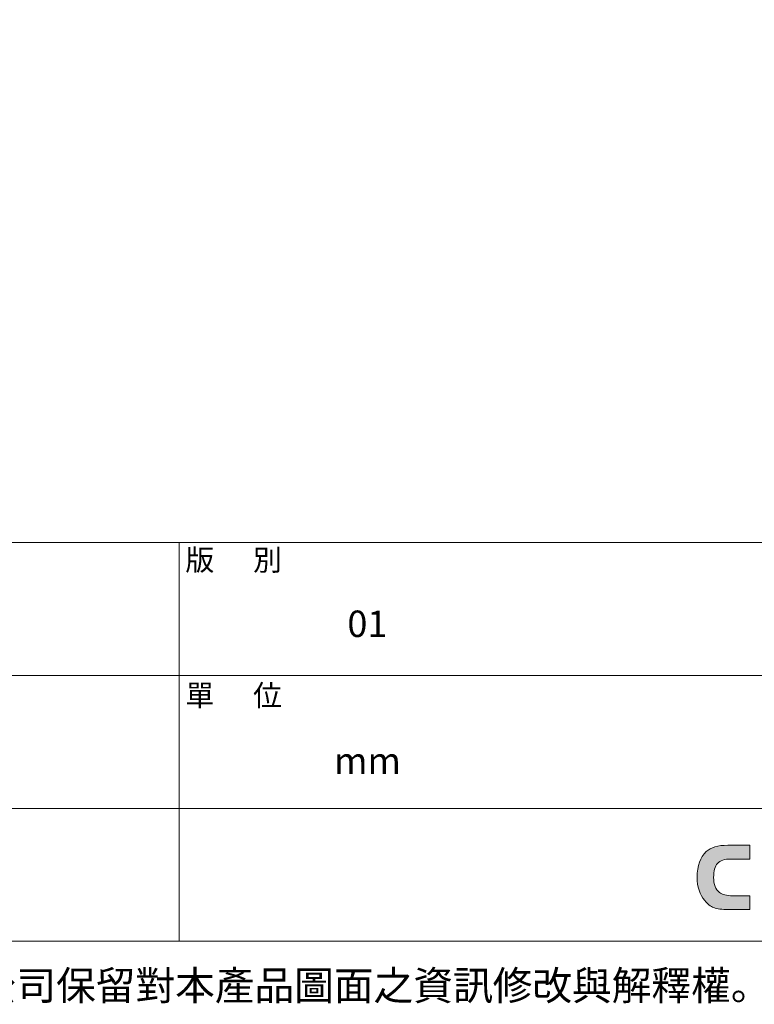
# Model space of a CAD drawing. Units: millimetres. Extents: x -1260 to 1470, y -1787 to 2080.
# Drawn here: x 105 to 799, y -1787 to -857 of the extents above; entities that cross this region are included whole.
import ezdxf

# ---------------------------------------------------------------- set-up
doc = ezdxf.new("R2010")
doc.units = ezdxf.units.MM
doc.header["$MEASUREMENT"] = 0
doc.layers.add('BASE', color=7, linetype='Continuous')

# ---------------------------------------------------------------- blocks, each defined once
blk = doc.blocks.new('block 629')
at = {"layer": 'BASE', "color": 7, "insert": (-1247.47, -1783.17), "char_height": 27.4743, "attachment_point": 7}
blk.add_mtext('\\fMicrosoft JhengHei Light|b0|i0|c0|p34;\\W1;本產品圖面屬於本公司資產，未經同意不得擅自修改、複製、或作其他用途；本公司保留對本產品圖面之資訊修改與解釋權。', dxfattribs=at)
blk = doc.blocks.new('block 631')
at = {"layer": 'BASE', "color": 7, "lineweight": 9}
blk.add_lwpolyline([(-1259.64, -1727.43), (1469.89, -1727.43), (1469.89, 2080.2), (-1259.64, 2080.2), (-1259.64, -1727.43)], dxfattribs=at)
blk = doc.blocks.new('block 634')
at = {"layer": 'BASE', "color": 7, "insert": (4.8, -1505.33), "char_height": 19.9813, "attachment_point": 7}
blk.add_mtext('\\fMicrosoft JhengHei|b1|i0|c0|p34;\\W1;單      位', dxfattribs=at)
blk = doc.blocks.new('block 644')
at = {"layer": 'BASE', "color": 7, "insert": (4.8, -1377.4), "char_height": 19.9813, "attachment_point": 7}
blk.add_mtext('\\fMicrosoft JhengHei|b1|i0|c0|p34;\\W1;版      別', dxfattribs=at)
blk = doc.blocks.new('block 646')
at = {"layer": 'BASE', "color": 7, "insert": (145.23, -1569.57), "char_height": 24.9767, "attachment_point": 7}
blk.add_mtext('\\fMicrosoft JhengHei|b1|i0|c0|p34;\\W1;mm', dxfattribs=at)
blk = doc.blocks.new('block 655')
at = {"layer": 'BASE', "color": 7, "insert": (157.75, -1440.21), "char_height": 24.9767, "attachment_point": 7}
blk.add_mtext('\\fMicrosoft JhengHei|b1|i0|c0|p34;\\W1;01', dxfattribs=at)
blk = doc.blocks.new('block 657')
at = {"layer": 'BASE', "lineweight": 0}
blk.add_open_spline([(794.6, -1636.93), (794.6, -1636.93), (794.6, -1649.93), (794.6, -1649.93), (794.6, -1649.93), (776.38, -1649.93), (776.38, -1649.93), (770.59, -1649.93), (766.47, -1651.32), (764.02, -1654.1), (761.56, -1656.87), (760.34, -1661.28), (760.34, -1667.32), (760.34, -1673.86), (762.19, -1678.58), (765.87, -1681.5), (768.53, -1683.6), (772.64, -1684.66), (778.21, -1684.66), (778.21, -1684.66), (794.6, -1684.66), (794.6, -1684.66), (794.6, -1684.66), (794.6, -1697.66), (794.6, -1697.66), (794.6, -1697.66), (773.82, -1697.66), (773.82, -1697.66), (768.25, -1697.66), (763.83, -1697.05), (760.59, -1695.81), (757.33, -1694.58), (754.44, -1692.39), (751.89, -1689.26), (747.16, -1683.45), (744.8, -1676.07), (744.8, -1667.15), (744.8, -1656.38), (747.64, -1648.3), (753.33, -1642.89), (757.54, -1638.91), (764.38, -1636.93), (773.82, -1636.93), (773.82, -1636.93), (794.6, -1636.93), (794.6, -1636.93)], degree=3, knots=[0, 0, 0, 0, 1, 1, 1, 2, 2, 2, 3, 3, 3, 4, 4, 4, 5, 5, 5, 6, 6, 6, 7, 7, 7, 8, 8, 8, 9, 9, 9, 10, 10, 10, 11, 11, 11, 12, 12, 12, 13, 13, 13, 14, 14, 14, 15, 15, 15, 15], dxfattribs=at)
blk = doc.blocks.new('block 658')
at = {"layer": 'BASE', "lineweight": 0}
blk.add_open_spline([(794.6, -1636.93), (794.6, -1636.93), (794.6, -1649.93), (794.6, -1649.93), (794.6, -1649.93), (776.38, -1649.93), (776.38, -1649.93), (770.59, -1649.93), (766.47, -1651.32), (764.02, -1654.1), (761.56, -1656.87), (760.34, -1661.28), (760.34, -1667.32), (760.34, -1673.86), (762.19, -1678.58), (765.87, -1681.5), (768.53, -1683.6), (772.64, -1684.66), (778.21, -1684.66), (778.21, -1684.66), (794.6, -1684.66), (794.6, -1684.66), (794.6, -1684.66), (794.6, -1697.66), (794.6, -1697.66), (794.6, -1697.66), (773.82, -1697.66), (773.82, -1697.66), (768.25, -1697.66), (763.83, -1697.05), (760.59, -1695.81), (757.33, -1694.58), (754.44, -1692.39), (751.89, -1689.26), (747.16, -1683.45), (744.8, -1676.07), (744.8, -1667.15), (744.8, -1656.38), (747.64, -1648.3), (753.33, -1642.89), (757.54, -1638.91), (764.38, -1636.93), (773.82, -1636.93), (773.82, -1636.93), (794.6, -1636.93), (794.6, -1636.93)], degree=3, knots=[0, 0, 0, 0, 1, 1, 1, 2, 2, 2, 3, 3, 3, 4, 4, 4, 5, 5, 5, 6, 6, 6, 7, 7, 7, 8, 8, 8, 9, 9, 9, 10, 10, 10, 11, 11, 11, 12, 12, 12, 13, 13, 13, 14, 14, 14, 15, 15, 15, 15], dxfattribs=at)
blk = doc.blocks.new('block 659')
at = {"layer": 'BASE', "lineweight": 0}
blk.add_open_spline([(794.6, -1636.93), (794.6, -1636.93), (794.6, -1649.93), (794.6, -1649.93), (794.6, -1649.93), (776.38, -1649.93), (776.38, -1649.93), (770.59, -1649.93), (766.47, -1651.32), (764.02, -1654.1), (761.56, -1656.87), (760.34, -1661.28), (760.34, -1667.32), (760.34, -1673.86), (762.19, -1678.58), (765.87, -1681.5), (768.53, -1683.6), (772.64, -1684.66), (778.21, -1684.66), (778.21, -1684.66), (794.6, -1684.66), (794.6, -1684.66), (794.6, -1684.66), (794.6, -1697.66), (794.6, -1697.66), (794.6, -1697.66), (773.82, -1697.66), (773.82, -1697.66), (768.25, -1697.66), (763.83, -1697.05), (760.59, -1695.81), (757.33, -1694.58), (754.44, -1692.39), (751.89, -1689.26), (747.16, -1683.45), (744.8, -1676.07), (744.8, -1667.15), (744.8, -1656.38), (747.64, -1648.3), (753.33, -1642.89), (757.54, -1638.91), (764.38, -1636.93), (773.82, -1636.93), (773.82, -1636.93), (794.6, -1636.93), (794.6, -1636.93)], degree=3, knots=[0, 0, 0, 0, 1, 1, 1, 2, 2, 2, 3, 3, 3, 4, 4, 4, 5, 5, 5, 6, 6, 6, 7, 7, 7, 8, 8, 8, 9, 9, 9, 10, 10, 10, 11, 11, 11, 12, 12, 12, 13, 13, 13, 14, 14, 14, 15, 15, 15, 15], dxfattribs=at)
blk = doc.blocks.new('block 660')
at = {"layer": 'BASE', "lineweight": 0}
blk.add_open_spline([(794.6, -1636.93), (794.6, -1636.93), (794.6, -1649.93), (794.6, -1649.93), (794.6, -1649.93), (776.38, -1649.93), (776.38, -1649.93), (770.59, -1649.93), (766.47, -1651.32), (764.02, -1654.1), (761.56, -1656.87), (760.34, -1661.28), (760.34, -1667.32), (760.34, -1673.86), (762.19, -1678.58), (765.87, -1681.5), (768.53, -1683.6), (772.64, -1684.66), (778.21, -1684.66), (778.21, -1684.66), (794.6, -1684.66), (794.6, -1684.66), (794.6, -1684.66), (794.6, -1697.66), (794.6, -1697.66), (794.6, -1697.66), (773.82, -1697.66), (773.82, -1697.66), (768.25, -1697.66), (763.83, -1697.05), (760.59, -1695.81), (757.33, -1694.58), (754.44, -1692.39), (751.89, -1689.26), (747.16, -1683.45), (744.8, -1676.07), (744.8, -1667.15), (744.8, -1656.38), (747.64, -1648.3), (753.33, -1642.89), (757.54, -1638.91), (764.38, -1636.93), (773.82, -1636.93), (773.82, -1636.93), (794.6, -1636.93), (794.6, -1636.93)], degree=3, knots=[0, 0, 0, 0, 1, 1, 1, 2, 2, 2, 3, 3, 3, 4, 4, 4, 5, 5, 5, 6, 6, 6, 7, 7, 7, 8, 8, 8, 9, 9, 9, 10, 10, 10, 11, 11, 11, 12, 12, 12, 13, 13, 13, 14, 14, 14, 15, 15, 15, 15], dxfattribs=at)
blk = doc.blocks.new('block 661')
at = {"layer": 'BASE', "lineweight": 0}
blk.add_open_spline([(794.6, -1636.93), (794.6, -1636.93), (794.6, -1649.93), (794.6, -1649.93), (794.6, -1649.93), (776.38, -1649.93), (776.38, -1649.93), (770.59, -1649.93), (766.47, -1651.32), (764.02, -1654.1), (761.56, -1656.87), (760.34, -1661.28), (760.34, -1667.32), (760.34, -1673.86), (762.19, -1678.58), (765.87, -1681.5), (768.53, -1683.6), (772.64, -1684.66), (778.21, -1684.66), (778.21, -1684.66), (794.6, -1684.66), (794.6, -1684.66), (794.6, -1684.66), (794.6, -1697.66), (794.6, -1697.66), (794.6, -1697.66), (773.82, -1697.66), (773.82, -1697.66), (768.25, -1697.66), (763.83, -1697.05), (760.59, -1695.81), (757.33, -1694.58), (754.44, -1692.39), (751.89, -1689.26), (747.16, -1683.45), (744.8, -1676.07), (744.8, -1667.15), (744.8, -1656.38), (747.64, -1648.3), (753.33, -1642.89), (757.54, -1638.91), (764.38, -1636.93), (773.82, -1636.93), (773.82, -1636.93), (794.6, -1636.93), (794.6, -1636.93)], degree=3, knots=[0, 0, 0, 0, 1, 1, 1, 2, 2, 2, 3, 3, 3, 4, 4, 4, 5, 5, 5, 6, 6, 6, 7, 7, 7, 8, 8, 8, 9, 9, 9, 10, 10, 10, 11, 11, 11, 12, 12, 12, 13, 13, 13, 14, 14, 14, 15, 15, 15, 15], dxfattribs=at)
blk = doc.blocks.new('block 662')
at = {"layer": 'BASE', "lineweight": 0}
blk.add_open_spline([(794.6, -1636.93), (794.6, -1636.93), (794.6, -1649.93), (794.6, -1649.93), (794.6, -1649.93), (776.38, -1649.93), (776.38, -1649.93), (770.59, -1649.93), (766.47, -1651.32), (764.02, -1654.1), (761.56, -1656.87), (760.34, -1661.28), (760.34, -1667.32), (760.34, -1673.86), (762.19, -1678.58), (765.87, -1681.5), (768.53, -1683.6), (772.64, -1684.66), (778.21, -1684.66), (778.21, -1684.66), (794.6, -1684.66), (794.6, -1684.66), (794.6, -1684.66), (794.6, -1697.66), (794.6, -1697.66), (794.6, -1697.66), (773.82, -1697.66), (773.82, -1697.66), (768.25, -1697.66), (763.83, -1697.05), (760.59, -1695.81), (757.33, -1694.58), (754.44, -1692.39), (751.89, -1689.26), (747.16, -1683.45), (744.8, -1676.07), (744.8, -1667.15), (744.8, -1656.38), (747.64, -1648.3), (753.33, -1642.89), (757.54, -1638.91), (764.38, -1636.93), (773.82, -1636.93), (773.82, -1636.93), (794.6, -1636.93), (794.6, -1636.93)], degree=3, knots=[0, 0, 0, 0, 1, 1, 1, 2, 2, 2, 3, 3, 3, 4, 4, 4, 5, 5, 5, 6, 6, 6, 7, 7, 7, 8, 8, 8, 9, 9, 9, 10, 10, 10, 11, 11, 11, 12, 12, 12, 13, 13, 13, 14, 14, 14, 15, 15, 15, 15], dxfattribs=at)
blk = doc.blocks.new('block 663')
at = {"layer": 'BASE', "lineweight": 0}
blk.add_open_spline([(794.6, -1636.93), (794.6, -1636.93), (794.6, -1649.93), (794.6, -1649.93), (794.6, -1649.93), (776.38, -1649.93), (776.38, -1649.93), (770.59, -1649.93), (766.47, -1651.32), (764.02, -1654.1), (761.56, -1656.87), (760.34, -1661.28), (760.34, -1667.32), (760.34, -1673.86), (762.19, -1678.58), (765.87, -1681.5), (768.53, -1683.6), (772.64, -1684.66), (778.21, -1684.66), (778.21, -1684.66), (794.6, -1684.66), (794.6, -1684.66), (794.6, -1684.66), (794.6, -1697.66), (794.6, -1697.66), (794.6, -1697.66), (773.82, -1697.66), (773.82, -1697.66), (768.25, -1697.66), (763.83, -1697.05), (760.59, -1695.81), (757.33, -1694.58), (754.44, -1692.39), (751.89, -1689.26), (747.16, -1683.45), (744.8, -1676.07), (744.8, -1667.15), (744.8, -1656.38), (747.64, -1648.3), (753.33, -1642.89), (757.54, -1638.91), (764.38, -1636.93), (773.82, -1636.93), (773.82, -1636.93), (794.6, -1636.93), (794.6, -1636.93)], degree=3, knots=[0, 0, 0, 0, 1, 1, 1, 2, 2, 2, 3, 3, 3, 4, 4, 4, 5, 5, 5, 6, 6, 6, 7, 7, 7, 8, 8, 8, 9, 9, 9, 10, 10, 10, 11, 11, 11, 12, 12, 12, 13, 13, 13, 14, 14, 14, 15, 15, 15, 15], dxfattribs=at)
blk = doc.blocks.new('block 664')
at = {"layer": 'BASE', "lineweight": 0}
blk.add_open_spline([(794.6, -1636.93), (794.6, -1636.93), (794.6, -1649.93), (794.6, -1649.93), (794.6, -1649.93), (776.38, -1649.93), (776.38, -1649.93), (770.59, -1649.93), (766.47, -1651.32), (764.02, -1654.1), (761.56, -1656.87), (760.34, -1661.28), (760.34, -1667.32), (760.34, -1673.86), (762.19, -1678.58), (765.87, -1681.5), (768.53, -1683.6), (772.64, -1684.66), (778.21, -1684.66), (778.21, -1684.66), (794.6, -1684.66), (794.6, -1684.66), (794.6, -1684.66), (794.6, -1697.66), (794.6, -1697.66), (794.6, -1697.66), (773.82, -1697.66), (773.82, -1697.66), (768.25, -1697.66), (763.83, -1697.05), (760.59, -1695.81), (757.33, -1694.58), (754.44, -1692.39), (751.89, -1689.26), (747.16, -1683.45), (744.8, -1676.07), (744.8, -1667.15), (744.8, -1656.38), (747.64, -1648.3), (753.33, -1642.89), (757.54, -1638.91), (764.38, -1636.93), (773.82, -1636.93), (773.82, -1636.93), (794.6, -1636.93), (794.6, -1636.93)], degree=3, knots=[0, 0, 0, 0, 1, 1, 1, 2, 2, 2, 3, 3, 3, 4, 4, 4, 5, 5, 5, 6, 6, 6, 7, 7, 7, 8, 8, 8, 9, 9, 9, 10, 10, 10, 11, 11, 11, 12, 12, 12, 13, 13, 13, 14, 14, 14, 15, 15, 15, 15], dxfattribs=at)
blk = doc.blocks.new('block 665')
at = {"layer": 'BASE', "lineweight": 0}
blk.add_open_spline([(794.6, -1636.93), (794.6, -1636.93), (794.6, -1649.93), (794.6, -1649.93), (794.6, -1649.93), (776.38, -1649.93), (776.38, -1649.93), (770.59, -1649.93), (766.47, -1651.32), (764.02, -1654.1), (761.56, -1656.87), (760.34, -1661.28), (760.34, -1667.32), (760.34, -1673.86), (762.19, -1678.58), (765.87, -1681.5), (768.53, -1683.6), (772.64, -1684.66), (778.21, -1684.66), (778.21, -1684.66), (794.6, -1684.66), (794.6, -1684.66), (794.6, -1684.66), (794.6, -1697.66), (794.6, -1697.66), (794.6, -1697.66), (773.82, -1697.66), (773.82, -1697.66), (768.25, -1697.66), (763.83, -1697.05), (760.59, -1695.81), (757.33, -1694.58), (754.44, -1692.39), (751.89, -1689.26), (747.16, -1683.45), (744.8, -1676.07), (744.8, -1667.15), (744.8, -1656.38), (747.64, -1648.3), (753.33, -1642.89), (757.54, -1638.91), (764.38, -1636.93), (773.82, -1636.93), (773.82, -1636.93), (794.6, -1636.93), (794.6, -1636.93)], degree=3, knots=[0, 0, 0, 0, 1, 1, 1, 2, 2, 2, 3, 3, 3, 4, 4, 4, 5, 5, 5, 6, 6, 6, 7, 7, 7, 8, 8, 8, 9, 9, 9, 10, 10, 10, 11, 11, 11, 12, 12, 12, 13, 13, 13, 14, 14, 14, 15, 15, 15, 15], dxfattribs=at)
blk = doc.blocks.new('block 666')
at = {"layer": 'BASE'}
h = blk.add_hatch(color=7, dxfattribs=at)
h.dxf.hatch_style = 2
edge = h.paths.add_edge_path()
edge.add_spline(control_points=[(794.6, -1636.93), (794.6, -1636.93), (794.6, -1649.93), (794.6, -1649.93), (794.6, -1649.93), (776.38, -1649.93), (776.38, -1649.93), (770.59, -1649.93), (766.47, -1651.32), (764.02, -1654.1), (761.56, -1656.87), (760.34, -1661.28), (760.34, -1667.32), (760.34, -1673.86), (762.19, -1678.58), (765.87, -1681.5), (768.53, -1683.6), (772.64, -1684.66), (778.21, -1684.66), (778.21, -1684.66), (794.6, -1684.66), (794.6, -1684.66), (794.6, -1684.66), (794.6, -1697.66), (794.6, -1697.66), (794.6, -1697.66), (773.82, -1697.66), (773.82, -1697.66), (768.25, -1697.66), (763.83, -1697.05), (760.59, -1695.81), (757.33, -1694.58), (754.44, -1692.39), (751.89, -1689.26), (747.16, -1683.45), (744.8, -1676.07), (744.8, -1667.15), (744.8, -1656.38), (747.64, -1648.3), (753.33, -1642.89), (757.54, -1638.91), (764.38, -1636.93), (773.82, -1636.93), (773.82, -1636.93), (794.6, -1636.93), (794.6, -1636.93)], knot_values=[0, 0, 0, 0, 1, 1, 1, 2, 2, 2, 3, 3, 3, 4, 4, 4, 5, 5, 5, 6, 6, 6, 7, 7, 7, 8, 8, 8, 9, 9, 9, 10, 10, 10, 11, 11, 11, 12, 12, 12, 13, 13, 13, 14, 14, 14, 15, 15, 15, 15], degree=3, periodic=0)
at = {"layer": 'BASE', "lineweight": 0}
blk.add_open_spline([(794.6, -1636.93), (794.6, -1636.93), (794.6, -1649.93), (794.6, -1649.93), (794.6, -1649.93), (776.38, -1649.93), (776.38, -1649.93), (770.59, -1649.93), (766.47, -1651.32), (764.02, -1654.1), (761.56, -1656.87), (760.34, -1661.28), (760.34, -1667.32), (760.34, -1673.86), (762.19, -1678.58), (765.87, -1681.5), (768.53, -1683.6), (772.64, -1684.66), (778.21, -1684.66), (778.21, -1684.66), (794.6, -1684.66), (794.6, -1684.66), (794.6, -1684.66), (794.6, -1697.66), (794.6, -1697.66), (794.6, -1697.66), (773.82, -1697.66), (773.82, -1697.66), (768.25, -1697.66), (763.83, -1697.05), (760.59, -1695.81), (757.33, -1694.58), (754.44, -1692.39), (751.89, -1689.26), (747.16, -1683.45), (744.8, -1676.07), (744.8, -1667.15), (744.8, -1656.38), (747.64, -1648.3), (753.33, -1642.89), (757.54, -1638.91), (764.38, -1636.93), (773.82, -1636.93), (773.82, -1636.93), (794.6, -1636.93), (794.6, -1636.93)], degree=3, knots=[0, 0, 0, 0, 1, 1, 1, 2, 2, 2, 3, 3, 3, 4, 4, 4, 5, 5, 5, 6, 6, 6, 7, 7, 7, 8, 8, 8, 9, 9, 9, 10, 10, 10, 11, 11, 11, 12, 12, 12, 13, 13, 13, 14, 14, 14, 15, 15, 15, 15], dxfattribs=at)
blk = doc.blocks.new('block 745')
at = {"layer": 'BASE', "color": 7, "lineweight": 9}
blk.add_lwpolyline([(-1259.64, -1350.85), (1469.53, -1350.85)], dxfattribs=at)
blk = doc.blocks.new('block 747')
at = {"layer": 'BASE', "color": 7, "lineweight": 9}
blk.add_lwpolyline([(1469.85, -1602.12), (-368.63, -1602.12)], dxfattribs=at)
blk = doc.blocks.new('block 748')
at = {"layer": 'BASE', "color": 7, "lineweight": 9}
blk.add_lwpolyline([(1469.47, -1476.51), (-369.2, -1476.51)], dxfattribs=at)
blk = doc.blocks.new('block 749')
at = {"layer": 'BASE', "color": 7, "lineweight": 9}
blk.add_lwpolyline([(-1.04, -1727.12), (-1.04, -1351.51)], dxfattribs=at)

msp = doc.modelspace()

# ---------------------------------------------------------------- block references
at = {"layer": 'BASE'}
for name, p in [('block 631', (0, 0)), ('block 745', (0, 0)), ('block 749', (256.7, 0)), ('block 644', (256.7, 0)), ('block 655', (256.7, 0)), ('block 748', (0, 0)), ('block 634', (256.7, 0)), ('block 646', (256.7, 0)), ('block 747', (0, 0)), ('block 657', (0, 0)), ('block 658', (0, 0)), ('block 659', (0, 0)), ('block 660', (0, 0)), ('block 661', (0, 0)), ('block 662', (0, 0)), ('block 663', (0, 0)), ('block 664', (0, 0)), ('block 665', (0, 0)), ('block 666', (0, 0)), ('block 629', (0, 0))]:
    msp.add_blockref(name, p, dxfattribs=at)

doc.saveas('drawing.dxf')
